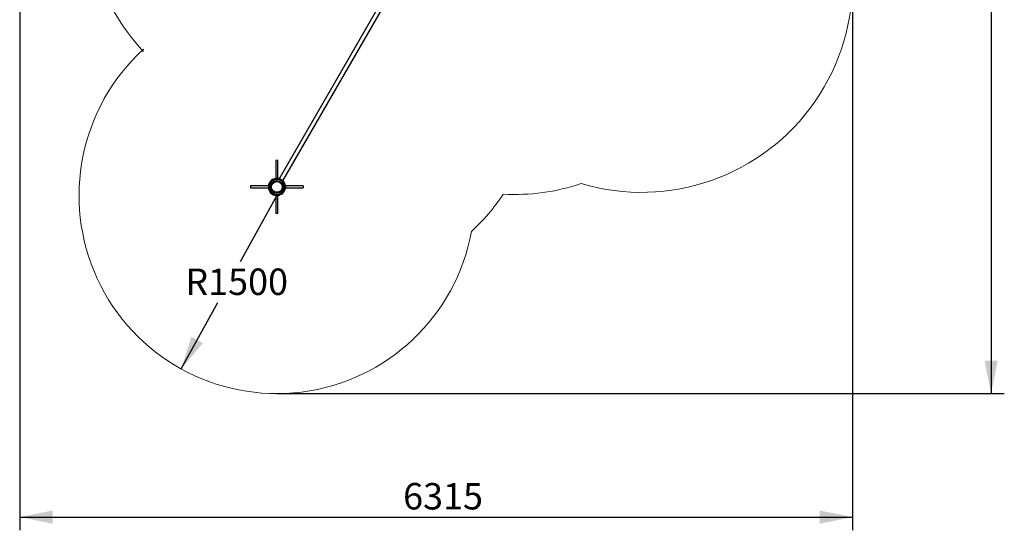
# Model space of a CAD drawing. Units: millimetres. Extents: x 8774 to 17274, y 1285 to 14525.
# Drawn here: x 8774 to 16239, y 1285 to 5151 of the extents above; entities that cross this region are included whole.
import ezdxf

# ---------------------------------------------------------------- set-up
doc = ezdxf.new("R2010")
doc.units = ezdxf.units.MM
doc.header["$LTSCALE"] = 50
doc.layers.add('THICK_LINE', color=7, linetype='Continuous', lineweight=25)
doc.styles.add('SLDTEXTSTYLE1', font='TXT', dxfattribs={"width": 0.605})
doc.dimstyles.new('SLDDIMSTYLE2', dxfattribs={"dimtxt": 200, "dimasz": 250, "dimexe": 0, "dimexo": 0.0625, "dimgap": 50, "dimtad": 0, "dimtih": 1, "dimtoh": 1, "dimdec": 1, "dimrnd": 1e-09, "dimzin": 12, "dimdsep": 46, "dimtxsty": 'SLDTEXTSTYLE1', "dimsah": 1, "dimcen": 0, "dimadec": 0, "dimazin": 3, "dimtfac": 1, "dimtofl": 0, "dimtmove": 0, "dimatfit": 3, "dimfxl": 0, "dimfrac": 2, "dimtolj": 1, "dimtzin": 12, "dimarcsym": 0})
doc.dimstyles.new('SLDDIMSTYLE3', dxfattribs={"dimtxt": 200, "dimasz": 250, "dimexe": 0, "dimexo": 0.0625, "dimgap": 50, "dimtad": 2, "dimdec": 0, "dimrnd": 1e-09, "dimzin": 12, "dimdsep": 46, "dimtxsty": 'SLDTEXTSTYLE1', "dimsah": 1, "dimcen": 0.09, "dimadec": 0, "dimazin": 3, "dimtfac": 1, "dimtofl": 0, "dimtmove": 0, "dimatfit": 3, "dimfxl": 0, "dimfrac": 2, "dimtolj": 1, "dimtzin": 12, "dimarcsym": 0})

# ---------------------------------------------------------------- blocks, each defined once
blk = doc.blocks.new('_D_6')
at = {"layer": 'THICK_LINE', "color": 7}
for p, q in [((10724.3, 3820.1), (10446.8, 3318.2)), ((9998.6, 2507.3), (10276.1, 3009.3))]:
    blk.add_line(p, q, dxfattribs=at)
blk.add_solid([(9998.6, 2507.3), (10163.3, 2702), (10075.8, 2750.3)], dxfattribs=at)
at = {"layer": 'THICK_LINE', "color": 7, "insert": (10029.6, 3267.1), "char_height": 200, "attachment_point": 1, "style": 'SLDTEXTSTYLE1'}
blk.add_mtext('R1500', dxfattribs=at)
blk = doc.blocks.new('_D_9')
at = {"layer": 'THICK_LINE', "color": 7}
for p, q in [((10724.3, 9017.8), (16238.9, 9017.8)), ((16138.9, 9017.8), (16138.9, 2320.1)), ((10724.3, 2320.1), (16238.9, 2320.1))]:
    blk.add_line(p, q, dxfattribs=at)
for points in [[(16138.9, 9017.8), (16088.9, 8767.8), (16188.9, 8767.8)], [(16138.9, 2320.1), (16188.9, 2570.1), (16088.9, 2570.1)]]:
    blk.add_solid(points, dxfattribs=at)
at = {"layer": 'THICK_LINE', "color": 7, "insert": (15881.1, 5418.4), "char_height": 200, "attachment_point": 1, "rotation": 90, "style": 'SLDTEXTSTYLE1'}
blk.add_mtext('6700', dxfattribs=at)
blk = doc.blocks.new('_D_10')
at = {"layer": 'THICK_LINE', "color": 7}
for p, q in [((8774.3, 7067.8), (8774.3, 1285.1)), ((15088.9, 5444), (15088.9, 1285.1)), ((8774.3, 1385.1), (15088.9, 1385.1))]:
    blk.add_line(p, q, dxfattribs=at)
for points in [[(8774.3, 1385.1), (9024.3, 1335.1), (9024.3, 1435.1)], [(15088.9, 1385.1), (14838.9, 1435.1), (14838.9, 1335.1)]]:
    blk.add_solid(points, dxfattribs=at)
at = {"layer": 'THICK_LINE', "color": 7, "insert": (11681, 1642.9), "char_height": 200, "attachment_point": 1, "style": 'SLDTEXTSTYLE1'}
blk.add_mtext('6315', dxfattribs=at)

msp = doc.modelspace()

# ---------------------------------------------------------------- linework, layer by layer
at = {"color": 7, "linetype": 'Continuous', "lineweight": 25}
for p, q in [((11579.01, 5397.31), (10741.85, 3947.57)), ((10769.99, 3931.32), (11606.62, 5381.41)), ((10716.27, 4085.12), (10716.27, 3949.63)), ((10732.27, 4085.12), (10716.27, 4085.12)), ((10732.27, 3949.63), (10732.27, 4085.12)), ((10657.87, 3893.12), (10524.27, 3893.12)), ((10524.27, 3893.12), (10524.27, 3877.12)), ((10660.96, 3898.46), (10656.96, 3891.54)), ((10661.68, 3888.81), (10656.96, 3891.54)), ((10660.46, 3900.6), (10659.66, 3899.21)), ((10659.66, 3899.21), (10662.83, 3897.67)), ((10660.46, 3900.6), (10661.87, 3899.78)), ((10661.23, 3900.99), (10662.87, 3900.05)), ((10662.97, 3899.33), (10661.87, 3899.78)), ((10662.84, 3897.7), (10662.88, 3897.7)), ((10668.97, 3913.53), (10666.51, 3914.95)), ((10667.9, 3915.35), (10670.32, 3913.96)), ((10669.56, 3920.22), (10672.01, 3918.81)), ((10672.32, 3917.43), (10669.9, 3918.82)), ((10673.63, 3912.05), (10670.32, 3913.96)), ((10674.17, 3916.35), (10672.17, 3912.89)), ((10672.32, 3917.43), (10675.63, 3915.51)), ((10673.63, 3912.05), (10673.13, 3911.18)), ((10680.66, 3906.83), (10673.13, 3911.18)), ((10673.63, 3912.05), (10681.16, 3907.7)), ((10676.13, 3916.38), (10675.63, 3915.51)), ((10683.16, 3911.16), (10675.63, 3915.51)), ((10676.13, 3916.38), (10683.66, 3912.03)), ((10679.91, 3930.39), (10678.45, 3931.23)), ((10679.76, 3934.03), (10678.96, 3932.64)), ((10681.1, 3931.41), (10678.96, 3932.64)), ((10679.1, 3908.89), (10681.1, 3912.35)), ((10683.41, 3932.29), (10679.76, 3934.03)), ((10681.16, 3907.7), (10680.66, 3906.83)), ((10680.66, 3906.83), (10680.66, 3906.83)), ((10680.66, 3906.83), (10680.66, 3906.83)), ((10680.77, 3934.37), (10682.72, 3937.74)), ((10680.77, 3934.37), (10681.01, 3933.75)), ((10681.01, 3933.75), (10681.4, 3933.08)), ((10681.1, 3931.41), (10681.26, 3930.94)), ((10683.38, 3937.85), (10682.72, 3937.74)), ((10683.66, 3912.03), (10683.16, 3911.16)), ((10684.15, 3937.85), (10683.38, 3937.85)), ((10683.66, 3912.03), (10684.19, 3912.43)), ((10683.66, 3912.03), (10683.66, 3912.03)), ((10684.1, 3932.73), (10684.05, 3932.8)), ((10684.55, 3938.55), (10684.15, 3937.85)), ((10684.15, 3937.85), (10687.81, 3935.73)), ((10687.81, 3935.73), (10684.55, 3938.55)), ((10690.37, 3944.41), (10686.86, 3939.17)), ((10686.86, 3939.17), (10690.09, 3937.3)), ((10691.06, 3944.6), (10690.37, 3944.41)), ((10696.41, 3940.93), (10690.37, 3944.41)), ((10691.06, 3944.6), (10696.03, 3941.72)), ((10696.03, 3941.72), (10696.41, 3940.93)), ((10696.12, 3924.87), (10703.84, 3929.33)), ((10697.88, 3925.82), (10697.89, 3925.82)), ((10698.07, 3926), (10698.1, 3925.95)), ((10698.68, 3941.91), (10698.65, 3941.99)), ((10701.99, 3928.2), (10701.97, 3928.25)), ((10703.84, 3929.33), (10703.92, 3929.37)), ((10704.47, 3944.83), (10705.61, 3946.8)), ((10706.8, 3947.73), (10705.63, 3945.69)), ((10769.99, 3931.32), (10741.41, 3947.82)), ((10772.77, 3887.62), (10772.7, 3887.62)), ((10772.7, 3882.62), (10772.77, 3882.62)), ((10772.77, 3887.37), (10772.72, 3887.37)), ((10772.72, 3882.87), (10772.77, 3882.87)), ((10772.77, 3889.62), (10772.77, 3880.71)), ((10787.02, 3899.8), (10785.88, 3897.83)), ((10786.04, 3899.26), (10787.22, 3901.3)), ((10924.27, 3893.12), (10786.17, 3893.12)), ((10786.25, 3891.36), (10786.33, 3891.37)), ((10791.33, 3886.13), (10786.53, 3888.9)), ((10786.53, 3888.9), (10791.3, 3886.72)), ((10789.78, 3879.75), (10792.56, 3885.41)), ((10791.3, 3886.72), (10792.38, 3886.1)), ((10792.56, 3885.41), (10791.33, 3886.13)), ((10792.56, 3885.41), (10792.38, 3886.1)), ((10924.27, 3893.12), (10924.27, 3877.12)), ((10524.27, 3877.12), (10662.08, 3877.12)), ((10662.53, 3871.63), (10661.21, 3869.34)), ((10661.32, 3870.09), (10662.62, 3872.34)), ((10662.33, 3875.39), (10662.36, 3875.4)), ((10684.98, 3833.34), (10699.07, 3825.2)), ((10696.2, 3845.32), (10696.12, 3845.37)), ((10703.92, 3840.87), (10696.2, 3845.32)), ((10698.1, 3844.29), (10698.07, 3844.24)), ((10701.97, 3841.99), (10701.99, 3842.04)), ((10702.21, 3841.92), (10702.22, 3841.92)), ((10716.27, 3820.62), (10716.27, 3685.12)), ((10732.27, 3685.12), (10732.27, 3820.62)), ((10742.13, 3822.62), (10743.45, 3824.91)), ((10744.02, 3825.34), (10742.72, 3823.09)), ((10746.8, 3826.65), (10746.81, 3826.61)), ((10761.47, 3831.2), (10758.76, 3832.76)), ((10763.48, 3830.04), (10761.47, 3831.2)), ((10763.48, 3830.04), (10767.48, 3836.96)), ((10765.37, 3859.08), (10764.87, 3858.21)), ((10772.4, 3853.87), (10764.87, 3858.21)), ((10764.87, 3858.21), (10764.87, 3858.21)), ((10764.87, 3858.21), (10764.87, 3858.21)), ((10765.37, 3859.08), (10772.9, 3854.73)), ((10765.85, 3838.24), (10765.88, 3838.22)), ((10765.88, 3838.22), (10768.78, 3836.21)), ((10768.17, 3838.41), (10767.22, 3839.14)), ((10767.37, 3862.54), (10767.87, 3863.41)), ((10774.9, 3858.2), (10767.37, 3862.54)), ((10769.44, 3861.35), (10767.44, 3857.89)), ((10767.87, 3863.41), (10775.4, 3859.06)), ((10767.87, 3863.41), (10767.87, 3863.41)), ((10767.87, 3863.41), (10767.87, 3863.41)), ((10767.9, 3839.41), (10769.53, 3838.47)), ((10768.17, 3838.41), (10769.58, 3837.6)), ((10768.78, 3836.21), (10769.58, 3837.6)), ((10772.4, 3853.87), (10772.9, 3854.73)), ((10772.77, 3880.71), (10772.77, 3880.62)), ((10776.22, 3852.82), (10772.9, 3854.73)), ((10774.36, 3853.89), (10776.36, 3857.35)), ((10774.9, 3858.2), (10775.4, 3859.06)), ((10774.9, 3858.2), (10778.22, 3856.28)), ((10776.22, 3852.82), (10778.63, 3851.42)), ((10778.97, 3850.02), (10776.52, 3851.43)), ((10780.63, 3854.89), (10778.22, 3856.28)), ((10779.57, 3856.71), (10782.02, 3855.3)), ((10785.5, 3870.79), (10785.93, 3870.88)), ((10788.88, 3871.03), (10785.53, 3873.23)), ((10785.58, 3874.14), (10785.67, 3874.13)), ((10787.11, 3868.5), (10785.65, 3869.34)), ((10788.08, 3869.64), (10785.93, 3870.88)), ((10786.33, 3878.85), (10789.99, 3876.74)), ((10790.4, 3877.44), (10786.33, 3878.85)), ((10786.54, 3881.61), (10789.78, 3879.75)), ((10787.82, 3871.97), (10788.48, 3872.19)), ((10787.82, 3871.97), (10787.82, 3871.97)), ((10788.08, 3869.64), (10788.88, 3871.03)), ((10788.48, 3872.19), (10790.43, 3875.55)), ((10789.99, 3876.74), (10790.4, 3877.44)), ((10790.28, 3876.23), (10789.99, 3876.74)), ((10790.43, 3875.55), (10790.28, 3876.23)), ((10790.4, 3877.44), (10924.27, 3877.12)), ((10732.27, 3685.12), (10716.27, 3685.12))]:
    msp.add_line(p, q, dxfattribs=at)
at = {"color": 7, "linetype": 'Continuous', "lineweight": 25, "flags": 128}
for points in [[(10673.13, 3911.18), (10672, 3911.82), (10670.67, 3912.57), (10669.62, 3913.16), (10668.97, 3913.53)], [(10672.01, 3918.81), (10672.48, 3918.53), (10673.44, 3917.97), (10674.71, 3917.22), (10676.13, 3916.38)], [(10679.91, 3930.39), (10680.03, 3930.35), (10680.69, 3930.49), (10681.69, 3930.99), (10682.86, 3931.76), (10684.1, 3932.73)], [(10683.41, 3932.29), (10682.57, 3932.67), (10680.77, 3934.37)], [(10681.16, 3907.7), (10681.28, 3907.62), (10681.16, 3907.7)], [(10684.05, 3932.8), (10683.35, 3932.24), (10682.55, 3931.66), (10681.83, 3931.21), (10681.41, 3931), (10681.25, 3930.93), (10681.26, 3930.94)], [(10683.16, 3911.16), (10683.29, 3911.1), (10683.16, 3911.16)], [(10704.47, 3944.83), (10704.65, 3945.08), (10704.6, 3945.03), (10704.41, 3944.9), (10703.99, 3944.63), (10703.29, 3944.24), (10702.28, 3943.71), (10700.99, 3943.08), (10699.45, 3942.36), (10698.65, 3941.99)], [(10698.68, 3941.91), (10701.85, 3943.4), (10704.07, 3944.56), (10705.17, 3945.25), (10705.63, 3945.69)], [(10786.04, 3899.26), (10786.01, 3899.2), (10785.89, 3898.64), (10785.84, 3897.43), (10785.92, 3895.36), (10786.06, 3893.39), (10786.25, 3891.36)], [(10786.33, 3891.37), (10786.33, 3891.37), (10786.16, 3893.2), (10786.04, 3894.83), (10785.97, 3896.17), (10785.95, 3897.15), (10785.96, 3897.77), (10785.99, 3898.05), (10786, 3898.12), (10786, 3898.11)], [(10744.02, 3825.34), (10743.94, 3825.23), (10743.97, 3825.25), (10744.05, 3825.31), (10744.25, 3825.43), (10744.67, 3825.67), (10745.41, 3826.02), (10746.38, 3826.44), (10746.81, 3826.61)], [(10765.37, 3859.08), (10765.24, 3859.14), (10765.37, 3859.08)], [(10767.37, 3862.54), (10767.25, 3862.63), (10767.37, 3862.54)], [(10772.4, 3853.87), (10773.83, 3853.02), (10775.1, 3852.28), (10776.06, 3851.71), (10776.52, 3851.43)], [(10779.57, 3856.71), (10778.92, 3857.08), (10777.87, 3857.67), (10776.54, 3858.42), (10775.4, 3859.06)], [(10785.58, 3874.14), (10785.46, 3873.36), (10785.3, 3871.83), (10785.29, 3870.6), (10785.41, 3869.76), (10785.65, 3869.34)], [(10785.5, 3870.79), (10785.45, 3870.77), (10785.44, 3870.88), (10785.41, 3871.2), (10785.41, 3871.82), (10785.47, 3872.68), (10785.59, 3873.71), (10785.67, 3874.13)]]:
    msp.add_lwpolyline(points, dxfattribs=at)
at = {"color": 7, "linetype": 'Continuous', "lineweight": 25}
for radius in [48.5, 44, 43.47, 40.79]:
    msp.add_circle((10724.27, 3885.12), radius, dxfattribs=at)
for centre, radius, start, end in [((10662.2, 3900.75), 1, 165.868921, 240), ((10724.27, 3885.12), 65, 152.686724, 165.868921), ((10724.27, 3885.12), 62.7, 168.423658, 188.927047), ((10724.27, 3885.12), 62.66, 168.423658, 188.927047), ((10724.27, 3885.12), 62.17, 152.808949, 327.191051), ((10658.62, 3898.87), 4.38, 344.021917, 6.061807), ((10663.84, 3899.83), 0.996, 167.147386, 209.683834), ((10659.56, 3898.86), 3.52, 340.740624, 19.789853), ((10667.4, 3914.49), 1, 60, 152.686724), ((10724.27, 3885.12), 57.39, 152.996378, 327.003622), ((10669.85, 3913.1), 0.981, 61.383435, 153.849849), ((10670.4, 3919.68), 1, 147.313276, 240), ((10724.27, 3885.12), 65, 134.816886, 147.313276), ((10672.83, 3918.26), 0.981, 146.150151, 238.616565), ((10724.27, 3885.12), 62.17, 332.808949, 147.191051), ((10724.27, 3885.12), 57.39, 332.996378, 147.003622), ((10679.88, 3929.82), 2, 52.212653, 135.363691), ((10681.29, 3928.94), 1.99, 90.890629, 133.574235), ((10683.25, 3931.62), 6.14, 41.972483, 94.949176), ((10724.27, 3885.12), 62.37, 114.253518, 130.150475), ((10724.27, 3885.12), 62.29, 114.253518, 130.150475), ((10686.01, 3937.71), 1.69, 60, 150), ((10701.53, 3924.51), 5.42, 63.855026, 176.144974), ((10706.06, 3943.9), 1.85, 103.68821, 149.72529), ((10707.34, 3945.8), 2, 105.584691, 150), ((10724.27, 3885.12), 65, 74.705225, 105.584691), ((10724.27, 3885.12), 65, 14.415309, 45.294775), ((10769.75, 3885.12), 5.42, 303.855026, 56.144974), ((10724.27, 3885.12), 62.29, 349.849525, 5.746482), ((10724.27, 3885.12), 62.37, 349.849525, 5.746482), ((10784.27, 3898.75), 1.85, 330.27471, 16.31179), ((10785.28, 3900.8), 2, 330, 14.415309), ((10662.18, 3869.59), 1, 150, 194.048626), ((10724.27, 3885.12), 65, 194.048626, 232.807261), ((10625.63, 3870.33), 37.04, 3.117186, 7.857981), ((10654.14, 3873.13), 8.52, 349.858362, 15.393842), ((10663.41, 3871.89), 0.914, 150.308067, 196.19532), ((10701.53, 3845.73), 5.42, 183.855026, 296.144974), ((10724.27, 3885.12), 65, 247.192739, 285.951374), ((10741.86, 3823.59), 1, 285.951374, 330), ((10749.99, 3816.38), 10.75, 107.280076, 127.467719), ((10743.24, 3825.8), 0.914, 283.80468, 329.691933), ((10724.27, 3885.12), 62.66, 291.072953, 311.576342), ((10724.27, 3885.12), 62.7, 291.072953, 311.576342), ((10768.42, 3836.12), 3.33, 99.049955, 140.419568), ((10772.65, 3829.85), 10.76, 120.293372, 128.98218), ((10767.22, 3840.14), 0.996, 270.14716, 312.928237), ((10768.82, 3839.17), 1, 229.297192, 315.16471), ((10724.27, 3885.12), 65, 314.131079, 327.313276), ((10775.71, 3851.98), 0.981, 326.150151, 58.616565), ((10778.69, 3857.14), 0.981, 241.383435, 333.849849), ((10778.13, 3850.56), 1, 327.313276, 60), ((10781.13, 3855.75), 1, 240, 332.686724), ((10724.27, 3885.12), 65, 332.686724, 345.183114), ((10783.73, 3869.87), 1.99, 344.572242, 27.343838), ((10788.87, 3877.98), 5.81, 234.909855, 266.154747), ((10785.18, 3869.03), 2, 344.636309, 67.787347), ((10784.94, 3871.58), 6.78, 35.924075, 79.866321), ((10788.93, 3878.28), 1.69, 330, 60)]:
    msp.add_arc(centre, radius, start, end, dxfattribs=at)
at = {"layer": 'THICK_LINE', "color": 7, "lineweight": 18}
for centre, radius, start, end in [((13488.92, 5443.97), 1600, 253.402696, 109.134028), ((11160.41, 6215.39), 1950, 192.884176, 221.94521), ((10724.27, 3820.12), 1500, 132.397438, 349.579546), ((11188.12, 4656.54), 1500, 169.579546, 170.195615), ((12524.27, 5427.97), 1600, 266.980244, 288.497434), ((11188.12, 4656.54), 1500, 312.397438, 326.571099)]:
    msp.add_arc(centre, radius, start, end, dxfattribs=at)

# ---------------------------------------------------------------- dimensions: what is measured, and where the dimension line sits
at = {"layer": 'THICK_LINE', "color": 7}
dim = msp.add_linear_dim(base=(16138.92, 2320.12), p1=(10724.27, 9017.81), p2=(10724.27, 2320.12), angle=90, dimstyle='SLDDIMSTYLE3', dxfattribs=at)
dim.commit()
dim.dimension.update_dxf_attribs({"geometry": '_D_9', "text_midpoint": (16138.92, 5668.97), "dimtype": 160})
dim = msp.add_linear_dim(base=(15088.92, 1385.12), p1=(8774.27, 7067.81), p2=(15088.92, 5443.97), dimstyle='SLDDIMSTYLE3', dxfattribs=at)
dim.commit()
dim.dimension.update_dxf_attribs({"geometry": '_D_10', "text_midpoint": (11931.59, 1385.12), "dimtype": 160})
dim = msp.add_radius_dim(center=(10724.27, 3820.12), mpoint=(9998.58, 2507.34), dimstyle='SLDDIMSTYLE2', dxfattribs=at)
dim.commit()
dim.dimension.update_dxf_attribs({"geometry": '_D_6', "text_midpoint": (10361.43, 3163.73), "dimtype": 164})

doc.saveas('drawing.dxf')
